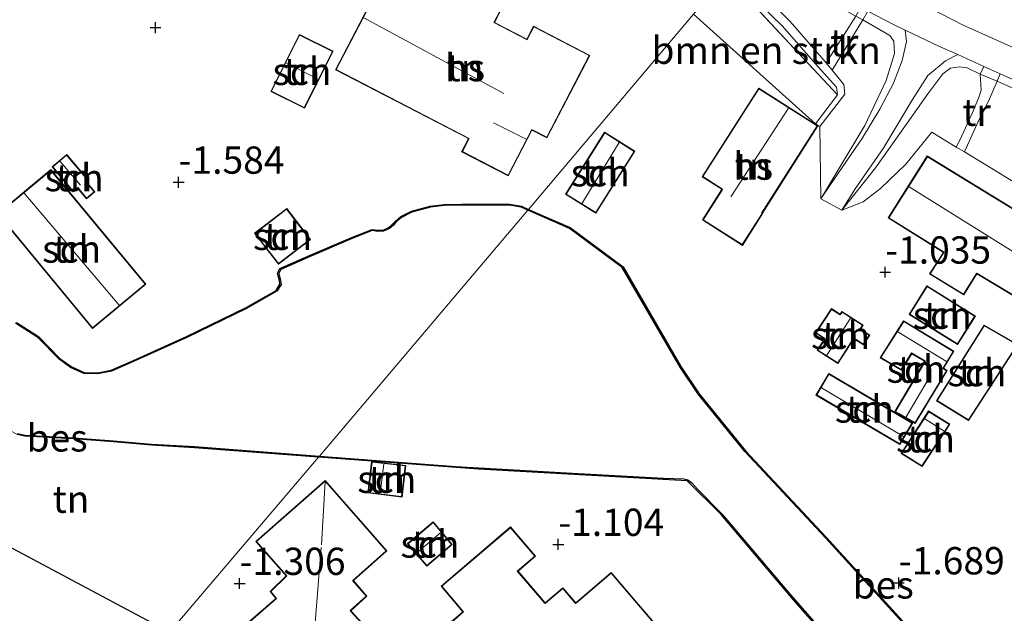
# Model space of a CAD drawing. Units: metres. Extents: x 99996 to 105892, y 437498 to 443754.
# Drawn here: x 101201 to 101291, y 437619 to 437673 of the extents above; entities that cross this region are included whole.
import ezdxf
from ezdxf.enums import TextEntityAlignment as Align

# ---------------------------------------------------------------- set-up
doc = ezdxf.new("R2010")
doc.units = ezdxf.units.M
doc.layers.get('0').update_dxf_attribs({"lineweight": 25})
for name, color, linetype, lineweight in [('B-ME-GR-BOMENSTRUIKEN-GV-B6', 93, 'Continuous', 18), ('B-ME-GW-HOOGTEPUNT-S-B1', 10, 'Continuous', 25), ('B-ME-GW-KRUINLIJN-L-B1', 93, 'Continuous', 18), ('B-ME-GW-TEENLIJN-L-B1', 93, 'Continuous', 18), ('B-ME-IE-GRASLAND-GV-B6', 93, 'Continuous', 18), ('B-ME-IE-GRONDWERKLIJN-GROND_INGERICHT-GV-B6', 253, 'Continuous', 18), ('B-ME-IE-HULPGEOMETRIE-L-B1', 53, 'Continuous', 18), ('B-ME-KG-KADASTRAAL-DAKRAND-L-B1', 13, 'Continuous', 18), ('B-ME-KG-KADASTRAAL-NOKLIJN-L-B1', 13, 'Continuous', 18), ('B-ME-KG-KADASTRAAL-OPNAMEDTMGRENS-L-B1', 10, 'Continuous', 25), ('B-ME-OB-BESCHOEIING-GV-B6', 10, 'Continuous', 25), ('B-ME-OG-BEBOUWING-GV-B6', 173, 'Continuous', 18), ('B-ME-OG-WATER-GV-B6', 153, 'Continuous', 18), ('B-ME-VH-VERH_SOORT-BITUMEN-GV-B6', 8, 'IE-TERREINAFSCHEIDING-NATUURLIJK-HOUTWAL', 18), ('B-ME-VH-VERH_SOORT-KLINKERS-GV-B6', 8, 'IE-TERREINAFSCHEIDING-NATUURLIJK-HOUTWAL', 18), ('B-ME-VH-VERH_SOORT-TEGELS-GV-B6', 8, 'Continuous', 18)]:
    doc.layers.add(name, color=color, linetype=linetype, lineweight=lineweight)
doc.styles.add('NLCS-ISO', font='NLCS-ISO.TTF')
doc.linetypes.add('IE-TERREINAFSCHEIDING-NATUURLIJK-HOUTWAL', pattern='A,7,-1.5,[67,NLCS.SHX,S=0.75,R=45,X=0,Y=0],-1.5,7,-1.5,[70,NLCS.SHX,S=0.75,R=0,X=0,Y=0],-1.5', length=20)

# ---------------------------------------------------------------- blocks, each defined once
blk = doc.blocks.new('hoogtepunt')
for p, q in [((-0.5, 0), (0.5, 0)), ((0, 0.5), (0, -0.5))]:
    blk.add_line(p, q)

msp = doc.modelspace()

# ---------------------------------------------------------------- linework, layer by layer
at = {"layer": 'B-ME-GR-BOMENSTRUIKEN-GV-B6'}
msp.add_polyline3d([(101265.534, 437676.985, 2.918), (101275.69, 437666.065, 0.49), (101273.66, 437663.431, -1.26), (101262.505, 437673.463, -0.564), (101265.534, 437676.985, 2.918)], dxfattribs=at)
at = {"layer": 'B-ME-GW-KRUINLIJN-L-B1'}
msp.add_line((101275.69, 437666.065, 0.49), (101265.534, 437676.985, 2.918), dxfattribs=at)
for points in [[(101541.913, 437585.294, 3.838), (101526.45, 437588.602, 3.833), (101516.259, 437591.674, 3.874), (101494.764, 437599.153, 3.964), (101480.6, 437603.999, 3.974), (101461.9, 437610.106, 3.919), (101445.114, 437615.981, 3.889), (101431.184, 437621.025, 3.869), (101414.359, 437626.933, 3.874), (101396.031, 437633.715, 3.863), (101378.282, 437640.402, 3.793), (101365.95, 437644.938, 3.733), (101350.293, 437650.422, 3.761), (101338.263, 437654.126, 3.681), (101326.22, 437657.971, 3.726), (101307.275, 437664.022, 3.665), (101298.228, 437667.512, 3.665), (101287.198, 437672.478, 3.746), (101269.471, 437681.634, 3.675)], [(101274.164, 437656.554, -0.708), (101278.202, 437663.278, 1.658), (101280.135, 437667.392, 2.701), (101280.918, 437669.877, 3.275), (101280.844, 437671.006, 3.414), (101280.491, 437671.53, 3.469), (101277.996, 437672.953, 3.53)], [(101288.754, 437667.959, 3.332), (101287.574, 437668.554, 3.392), (101286.817, 437668.635, 3.442), (101286.047, 437668.536, 3.452), (101285.331, 437668.017, 3.382), (101283.967, 437666.169, 3.072), (101282.073, 437663.469, 2.224), (101279.181, 437659.396, 0.856), (101276.076, 437655.52, -0.688)], [(101306.146, 437661.34, 3.38), (101304.789, 437661.521, 3.437), (101301.212, 437662.769, 3.422), (101294.798, 437665.324, 3.427), (101290.292, 437667.339, 3.417)]]:
    msp.add_polyline3d(points, dxfattribs=at)
at = {"layer": 'B-ME-GW-TEENLIJN-L-B1'}
for p, q in [((101273.66, 437663.431, -1.26), (101262.505, 437673.463, -0.564)), ((101275.69, 437666.065, 0.49), (101273.66, 437663.431, -1.26)), ((101273.66, 437663.431, -1.26), (101274.072, 437663.172, -1.381)), ((101274.164, 437656.554, -0.708), (101274.072, 437663.172, -1.381))]:
    msp.add_line(p, q, dxfattribs=at)
for points in [[(101274.652, 437669.021, 1.018), (101271.362, 437672.798, 1.75), (101266.3, 437677.889, 2.887)], [(101275.209, 437668.33, 0.895), (101276.256, 437667.028, 0.663), (101276.375, 437666.145, 0.512), (101274.072, 437663.172, -1.381)], [(101276.076, 437655.52, -0.688), (101278.035, 437656.268, -0.832), (101279.613, 437657.499, -0.832), (101281.951, 437659.714, -0.708), (101284.338, 437662.644, -0.479), (101286.561, 437661.298, -0.448)], [(101287.304, 437660.848, -0.438), (101290.372, 437658.99, -0.395), (101298.032, 437654.27, -0.504), (101301.333, 437652.14, -0.516), (101302.201, 437651.632, -0.522)]]:
    msp.add_polyline3d(points, dxfattribs=at)
at = {"layer": 'B-ME-IE-GRASLAND-GV-B6'}
for points in [[(101267.127, 437678.866, 3.47), (101273.706, 437675.319, 3.514), (101277.382, 437673.301, 3.549), (101274.652, 437669.021, 1.018), (101271.362, 437672.798, 1.75), (101266.3, 437677.889, 2.887), (101267.127, 437678.866, 3.47)], [(101265.706, 437677.188, 2.829), (101270.637, 437672.413, 1.712), (101273.932, 437668.631, 0.979), (101275.599, 437666.775, 0.789), (101275.69, 437666.065, 0.49), (101265.534, 437676.985, 2.918), (101265.706, 437677.188, 2.829)], [(101281.895, 437672.006, 3.725), (101281.998, 437670.956, 3.698), (101281.615, 437669.235, 3.458), (101280.817, 437667.139, 2.879), (101279.556, 437664.771, 2.146), (101277.972, 437662.147, 1.407), (101274.976, 437657.776, -0.18), (101274.164, 437656.554, -0.708), (101278.202, 437663.278, 1.658), (101280.135, 437667.392, 2.701), (101280.918, 437669.877, 3.275), (101280.844, 437671.006, 3.414), (101280.491, 437671.53, 3.469), (101277.996, 437672.953, 3.53), (101278.457, 437673.761, 3.594), (101280.762, 437672.541, 3.683), (101281.895, 437672.006, 3.725)], [(101274.072, 437663.172, -1.381), (101276.375, 437666.145, 0.512), (101276.256, 437667.028, 0.663), (101275.209, 437668.33, 0.895), (101277.996, 437672.953, 3.53), (101280.491, 437671.53, 3.469), (101280.844, 437671.006, 3.414), (101280.918, 437669.877, 3.275), (101280.135, 437667.392, 2.701), (101278.202, 437663.278, 1.658), (101274.164, 437656.554, -0.708), (101274.072, 437663.172, -1.381)], [(101289.079, 437668.685, 3.581), (101288.754, 437667.959, 3.332), (101287.574, 437668.554, 3.392), (101286.817, 437668.635, 3.442), (101286.047, 437668.536, 3.452), (101285.331, 437668.017, 3.382), (101283.967, 437666.169, 3.072), (101282.073, 437663.469, 2.224), (101279.181, 437659.396, 0.856), (101276.076, 437655.52, -0.688), (101277.26, 437657.38, -0.055), (101279.93, 437661.246, 1.403), (101282.566, 437665.642, 2.765), (101283.955, 437667.849, 3.429), (101285.561, 437669.195, 3.609), (101286.697, 437669.768, 3.579), (101289.079, 437668.685, 3.581)], [(101288.754, 437667.959, 3.332), (101288.833, 437666.511, 2.484), (101288.599, 437665.773, 2.085), (101288.04, 437664.467, 0.947), (101286.926, 437661.98, -0.259), (101286.561, 437661.298, -0.448), (101284.338, 437662.644, -0.479), (101281.951, 437659.714, -0.708), (101279.613, 437657.499, -0.832), (101278.035, 437656.268, -0.832), (101276.076, 437655.52, -0.688), (101279.181, 437659.396, 0.856), (101282.073, 437663.469, 2.224), (101283.967, 437666.169, 3.072), (101285.331, 437668.017, 3.382), (101286.047, 437668.536, 3.452), (101286.817, 437668.635, 3.442), (101287.574, 437668.554, 3.392), (101288.754, 437667.959, 3.332)], [(101306.297, 437661.659, 3.645), (101306.146, 437661.34, 3.38), (101304.789, 437661.521, 3.437), (101301.212, 437662.769, 3.422), (101294.798, 437665.324, 3.427), (101290.292, 437667.339, 3.417), (101290.593, 437667.997, 3.583), (101290.85, 437667.88, 3.583), (101294.947, 437666.063, 3.568), (101302.433, 437663.212, 3.583), (101306.297, 437661.659, 3.645)], [(101287.304, 437660.848, -0.438), (101288.587, 437663.695, 0.66), (101289.51, 437665.506, 2.105), (101290.292, 437667.339, 3.417), (101294.798, 437665.324, 3.427), (101301.212, 437662.769, 3.422), (101304.789, 437661.521, 3.437), (101306.146, 437661.34, 3.38), (101304.483, 437657.733, 1.363), (101303.075, 437654.949, -0.067), (101302.875, 437654.584, -0.345), (101301.333, 437652.14, -0.516), (101298.032, 437654.27, -0.504), (101290.372, 437658.99, -0.395), (101287.304, 437660.848, -0.438)]]:
    msp.add_polyline3d(points, dxfattribs=at)
at = {"layer": 'B-ME-IE-GRONDWERKLIJN-GROND_INGERICHT-GV-B6'}
for points in [[(101234.591, 437677.732, -0.529), (101229.737, 437668.368, -1.131), (101241.899, 437662.064, -1.079), (101241.276, 437660.863, -1.079), (101245.548, 437658.649, -0.367), (101247.717, 437662.835, -0.576), (101249.088, 437662.125, -0.367), (101253.013, 437669.697, -0.622), (101247.866, 437672.365, -0.511), (101247.254, 437671.183, -0.511), (101244.292, 437672.718, -0.523), (101244.84, 437673.776, -0.367), (101241.54, 437675.487, -0.517), (101240.985, 437674.417, -0.517), (101234.591, 437677.732, -0.529)], [(101262.505, 437673.463, -0.564), (101247.407, 437655.577, -1.646), (101246.753, 437655.883, -1.656), (101245.657, 437656.067, -1.671), (101241.287, 437656.068, -1.684), (101239.675, 437656.025, -1.706), (101238.411, 437655.888, -1.619), (101236.688, 437655.419, -1.63), (101235.701, 437654.934, -1.68), (101235.191, 437654.481, -1.625), (101234.956, 437654.221, -1.656), (101234.604, 437653.926, -1.707), (101234.089, 437653.683, -1.684), (101233.622, 437653.669, -1.651), (101233.077, 437653.744, -1.639), (101231.271, 437653.023, -1.685), (101227.355, 437651.348, -1.626), (101224.639, 437650.152, -1.603), (101224.431, 437649.709, -1.549), (101224.606, 437649.063, -1.549), (101224.642, 437648.72, -1.549), (101224.287, 437648.148, -1.549), (101221.538, 437646.586, -1.549), (101216.082, 437643.922, -1.552), (101211.245, 437641.75, -1.552), (101209.2, 437640.858, -1.552), (101207.956, 437640.615, -1.552), (101206.706, 437640.633, -1.552), (101205.529, 437641.183, -1.552), (101204.487, 437641.93, -1.552), (101202.55, 437643.921, -1.552), (101200.508, 437645.222, -1.555)], [(101282.943, 437616.441, -1.677), (101274.652, 437625.552, -1.672), (101267.264, 437633.463, -1.672), (101263.033, 437638.683, -1.672), (101261.36, 437641.173, -1.677), (101256.055, 437650.313, -1.712), (101251.213, 437653.925, -1.702), (101247.407, 437655.577, -1.646), (101262.505, 437673.463, -0.564)], [(101262.505, 437673.463, -0.564), (101273.66, 437663.431, -1.26), (101274.072, 437663.172, -1.381), (101274.164, 437656.554, -0.708), (101276.076, 437655.52, -0.688), (101278.035, 437656.268, -0.832), (101279.613, 437657.499, -0.832), (101281.951, 437659.714, -0.708), (101284.338, 437662.644, -0.479), (101286.561, 437661.298, -0.448), (101287.304, 437660.848, -0.438), (101290.372, 437658.99, -0.395), (101298.032, 437654.27, -0.504)], [(101223.806, 437666.392, -1.133), (101226.897, 437664.846, -1.133), (101229.51, 437670.071, -1.133), (101226.419, 437671.617, -1.133), (101223.806, 437666.392, -1.133)], [(101268.476, 437666.705, -1.251), (101263.303, 437658.571, -1.251), (101265.1, 437657.428, -1.251), (101265.073, 437657.386, -1.251), (101263.314, 437654.621, -1.251), (101266.99, 437652.283, -1.251), (101268.859, 437655.222, -1.251), (101268.813, 437655.251, -1.251), (101273.903, 437663.254, -1.251), (101268.476, 437666.705, -1.251)], [(101257.142, 437660.911, -0.626), (101254.363, 437662.656, -0.626), (101250.791, 437656.967, -0.626), (101253.57, 437655.222, -0.626), (101257.142, 437660.911, -0.626)], [(101207.052, 437658.322, -1.659), (101205.118, 437660.611, -1.659), (101203.778, 437659.479, -1.659), (101205.72, 437657.181, -1.659), (101206.118, 437657.517, -1.659), (101206.934, 437656.552, -1.659), (101207.695, 437657.195, -1.659), (101206.871, 437658.169, -1.659), (101207.052, 437658.322, -1.659)], [(101280.322, 437654.796, -0.691), (101285.388, 437651.643, -0.691), (101284.113, 437649.664, -0.691), (101287.24, 437647.755, -0.691), (101288.446, 437649.675, -0.691), (101295.154, 437645.646, -0.691), (101293.797, 437643.512, -0.691), (101297.074, 437641.624, -0.691), (101298.364, 437643.652, -0.691), (101304.95, 437639.711, -0.691), (101308.532, 437645.373, -0.691), (101283.908, 437660.481, -0.691), (101280.322, 437654.796, -0.691)], [(101212.369, 437648.725, -1.495), (101203.667, 437659.225, -1.495), (101198.775, 437655.171, -1.495), (101207.477, 437644.671, -1.495), (101212.369, 437648.725, -1.495)], [(101222.315, 437653.396, -1.44), (101224.498, 437650.559, -1.44), (101227.441, 437652.824, -1.44), (101225.258, 437655.661, -1.44), (101222.315, 437653.396, -1.44)], [(101283.869, 437648.573, -1.205), (101282.244, 437645.957, -1.205), (101286.686, 437643.197, -1.205), (101288.311, 437645.813, -1.205), (101283.869, 437648.573, -1.205)], [(101275.721, 437641.453, -1.259), (101277.194, 437643.73, -1.259), (101278.066, 437643.166, -1.259), (101278.643, 437644.058, -1.259), (101277.79, 437644.61, -1.259), (101278.033, 437644.985, -1.259), (101276.095, 437646.239, -1.259), (101275.924, 437645.975, -1.259), (101275.125, 437646.492, -1.259), (101273.679, 437644.257, -1.259), (101274.509, 437643.72, -1.259), (101273.833, 437642.675, -1.259), (101275.721, 437641.453, -1.259)], [(101280.94, 437637.052, -1.164), (101282.803, 437635.973, -1.164), (101285.738, 437640.809, -1.164), (101285.408, 437641.019, -1.164), (101286.332, 437642.588, -1.164), (101281.737, 437645.379, -1.164), (101279.599, 437641.987, -1.164), (101281.534, 437640.85, -1.164), (101282.486, 437642.358, -1.164), (101283.663, 437641.659, -1.164), (101280.94, 437637.052, -1.164)], [(101287.696, 437636.233, -1.435), (101292.212, 437643.192, -1.435), (101289.103, 437644.977, -1.435), (101284.738, 437638.044, -1.435), (101287.696, 437636.233, -1.435)], [(101281.405, 437634.037, -1.2), (101282.571, 437636.017, -1.2), (101274.885, 437640.544, -1.2), (101273.719, 437638.564, -1.2), (101281.405, 437634.037, -1.2)], [(101285.979, 437635.89, -1.425), (101284.03, 437637.113, -1.425), (101281.509, 437633.219, -1.425), (101283.433, 437632.011, -1.425), (101285.979, 437635.89, -1.425)], [(101180.609, 437634.954, -1.524), (101181.068, 437635.172, -1.524), (101182.38, 437635.797, -1.53), (101183.72, 437636.106, -1.541), (101185.919, 437636.165, -1.557), (101188.419, 437636.008, -1.552), (101190.731, 437635.308, -1.532), (101193.126, 437634.91, -1.569), (101194.219, 437634.916, -1.574), (101196.385, 437635.23, -1.591), (101197.881, 437635.596, -1.613), (101198.53, 437635.684, -1.619), (101199.467, 437635.551, -1.624), (101200.154, 437635.208, -1.624), (101200.574, 437634.946, -1.624), (101201.283, 437634.789, -1.624), (101205.753, 437634.548, -1.624), (101209.405, 437634.276, -1.624), (101212.89, 437633.973, -1.655), (101216.823, 437633.744, -1.63), (101228.176, 437632.866, -1.6), (101212.676, 437614.629, -1.428), (101213.348, 437617.484, -1.34), (101180.609, 437634.954, -1.524)], [(101212.676, 437614.629, -1.428), (101228.176, 437632.866, -1.6)], [(101228.176, 437632.866, -1.6), (101242.818, 437631.775, -1.517), (101261.924, 437630.711, -1.507), (101265.026, 437627.623, -1.637), (101271.657, 437619.792, -1.642), (101283.707, 437606.076, -1.627)], [(101233.029, 437632.485, -1.41), (101232.687, 437629.596, -1.41), (101235.824, 437629.225, -1.41), (101236.166, 437632.114, -1.41), (101233.029, 437632.485, -1.41)], [(101234.427, 437624.304, -1.42), (101228.795, 437630.752, -1.42), (101222.438, 437625.159, -1.42), (101225.2, 437622.009, -1.42), (101223.742, 437620.559, -1.42), (101224.268, 437619.94, -1.42), (101218.789, 437615.179, -1.42)], [(101240.424, 437624.883, -1.37), (101238.661, 437626.947, -1.37), (101236.324, 437624.951, -1.37), (101238.087, 437622.887, -1.37), (101240.424, 437624.883, -1.37)], [(101260.336, 437616.027, -1.073), (101254.977, 437622.307, -1.073), (101251.718, 437619.526, -1.073), (101250.534, 437620.914, -1.073), (101248.916, 437619.533, -1.073), (101246.439, 437622.435, -1.073), (101248.035, 437623.797, -1.073), (101245.746, 437626.479, -1.205), (101239.389, 437621.054, -1.139), (101241.385, 437618.715, -1.376), (101239.72, 437617.255, -1.415)], [(101233.982, 437615.7, -1.42), (101231.128, 437618.81, -1.42), (101232.597, 437620.135, -1.42), (101231.369, 437621.58, -1.42), (101234.427, 437624.304, -1.42)]]:
    msp.add_polyline3d(points, dxfattribs=at)
at = {"layer": 'B-ME-IE-HULPGEOMETRIE-L-B1'}
msp.add_polyline3d([(101409.959, 437849.817, 1), (101309.058, 437729.05, 1), (101278.179, 437739.744, 1), (101277.948, 437737.07, 1), (101277.939, 437736.967, 2.565), (101277.484, 437731.706, 2.751), (101275.753, 437711.709, 3.065), (101273.57, 437686.475, 3.652), (101272.292, 437684.966, 3.682), (101271.318, 437683.815, 3.645), (101269.471, 437681.634, 3.675), (101267.643, 437679.476, 3.627), (101267.127, 437678.866, 3.47), (101266.3, 437677.889, 2.887), (101265.706, 437677.188, 2.829), (101265.534, 437676.985, 2.918), (101262.505, 437673.463, -0.564), (101247.407, 437655.577, -1.646), (101247.34, 437655.498, -2), (101228.256, 437632.96, -2), (101228.176, 437632.866, -1.6), (101212.676, 437614.629, -1.428)], dxfattribs=at)
at = {"layer": 'B-ME-KG-KADASTRAAL-DAKRAND-L-B1'}
for points in [[(101252.946, 437669.676, 2.383), (101249.067, 437662.192, 2.383), (101247.696, 437662.903, 2.318), (101245.527, 437658.717, 2.318), (101241.344, 437660.885, 2.318), (101241.966, 437662.085, 3.59), (101229.804, 437668.389, 3.59), (101234.612, 437677.665, 3.529), (101241.006, 437674.35, 3.529), (101241.561, 437675.419, 2.373), (101244.773, 437673.754, 2.373), (101244.225, 437672.697, 3.642), (101247.275, 437671.115, 3.642), (101247.321, 437671.204, 2.298), (101247.888, 437672.297, 2.298), (101252.946, 437669.676, 2.383)], [(101229.443, 437670.049, 0.968), (101226.875, 437664.913, 0.968), (101223.873, 437666.414, 0.968), (101226.442, 437671.55, 0.968), (101229.443, 437670.049, 0.968)], [(101263.372, 437658.586, 2.826), (101268.491, 437666.636, 2.826), (101273.834, 437663.238, 2.826), (101268.744, 437655.236, 2.839), (101268.79, 437655.207, 2.247), (101266.974, 437652.353, 2.247), (101263.383, 437654.636, 2.208), (101265.115, 437657.359, 2.208), (101265.169, 437657.444, 4.745), (101263.372, 437658.586, 2.826)], [(101257.073, 437660.895, 1.306), (101253.554, 437655.291, 1.032), (101250.86, 437656.983, 0.952), (101254.378, 437662.587, 0.952), (101257.073, 437660.895, 1.306)], [(101205.112, 437660.541, 0.54), (101206.982, 437658.328, 0.464), (101206.801, 437658.175, 0.506), (101206.833, 437658.137, -0.314), (101207.624, 437657.201, -0.314), (101206.94, 437656.622, -0.28), (101206.156, 437657.55, -0.28), (101206.124, 437657.588, 0.455), (101205.726, 437657.252, 0.43), (101203.849, 437659.473, 0.43), (101205.112, 437660.541, 0.54)], [(101283.924, 437660.413, 2.404), (101308.463, 437645.357, 2.399), (101304.934, 437639.779, 2.389), (101298.348, 437643.72, 2.409), (101298.321, 437643.678, 1.881), (101297.057, 437641.691, 1.881), (101293.867, 437643.529, 1.87), (101295.197, 437645.62, 1.87), (101295.224, 437645.662, 2.319), (101288.43, 437649.743, 2.21), (101288.403, 437649.701, 1.272), (101287.224, 437647.823, 1.272), (101284.183, 437649.68, 1.207), (101285.43, 437651.617, 1.207), (101285.458, 437651.659, 2.399), (101280.391, 437654.812, 2.409), (101283.924, 437660.413, 2.404)], [(101203.66, 437659.155, 0.698), (101212.299, 437648.732, 0.698), (101207.483, 437644.741, 0.704), (101198.845, 437655.164, 0.704), (101203.66, 437659.155, 0.698)], [(101225.249, 437655.591, 0.473), (101227.371, 437652.833, 0.505), (101224.507, 437650.629, 0.513), (101222.385, 437653.387, 0.521), (101225.249, 437655.591, 0.473)], [(101283.885, 437648.504, 1.284), (101288.242, 437645.797, 1.275), (101286.67, 437643.266, 1.012), (101282.313, 437645.973, 1.012), (101283.885, 437648.504, 1.284)], [(101275.14, 437646.423, 1.022), (101275.939, 437645.906, 1.022), (101276.11, 437646.17, 1.012), (101277.964, 437644.97, 1.012), (101277.721, 437644.595, 0.809), (101278.574, 437644.043, 0.809), (101278.051, 437643.235, 0.959), (101277.179, 437643.799, 0.959), (101275.706, 437641.523, 1.046), (101273.902, 437642.69, 1.046), (101274.578, 437643.735, 1.041), (101273.748, 437644.272, 1.041), (101275.14, 437646.423, 1.022)], [(101281.753, 437645.311, 1.169), (101286.263, 437642.571, 1.274), (101285.336, 437641.004, 1.065), (101285.681, 437640.793, 1.045), (101282.786, 437636.04, 1.045), (101281.009, 437637.07, 1.03), (101283.731, 437641.677, 1.01), (101282.47, 437642.426, 0.99), (101281.518, 437640.918, 0.881), (101279.668, 437642.004, 0.881), (101281.753, 437645.311, 1.169)], [(101284.807, 437638.06, 1.145), (101289.12, 437644.91, 1.189), (101292.141, 437643.175, 1.552), (101287.681, 437636.301, 1.518), (101284.807, 437638.06, 1.145)], [(101274.903, 437640.476, 0.751), (101282.503, 437635.999, 0.751), (101281.387, 437634.106, 0.747), (101273.787, 437638.582, 0.747), (101274.903, 437640.476, 0.751)], [(101285.909, 437635.875, 0.438), (101283.418, 437632.079, 0.244), (101281.579, 437633.234, -0.02), (101284.045, 437637.044, 0.095), (101285.909, 437635.875, 0.438)], [(101235.78, 437629.281, 0.299), (101232.743, 437629.64, 0.289), (101233.072, 437632.429, 0.25), (101236.11, 437632.07, 0.25), (101235.78, 437629.281, 0.299)], [(101218.858, 437615.173, 1.49), (101224.3, 437619.902, 2.461), (101224.338, 437619.935, 3.214), (101223.81, 437620.556, 3.196), (101225.269, 437622.007, 3.508), (101225.236, 437622.044, 2.614), (101222.509, 437625.154, 1.504), (101228.79, 437630.681, 1.263)], [(101228.79, 437630.681, 1.263), (101234.357, 437624.308, 1.299), (101231.337, 437621.618, 2.632), (101231.299, 437621.585, 3.695), (101232.527, 437620.14, 3.179), (101231.057, 437618.813, 3.793), (101231.091, 437618.777, 2.368), (101233.911, 437615.703, 1.446)], [(101240.354, 437624.889, 0.443), (101238.093, 437622.957, 0.473), (101236.395, 437624.945, 0.434), (101238.656, 437626.876, 0.434), (101240.354, 437624.889, 0.443)], [(101239.459, 437621.048, 1.511), (101245.74, 437626.409, 1.567), (101247.965, 437623.802, 1.567), (101246.369, 437622.441, 1.567), (101248.799, 437619.593, 2.527), (101248.878, 437619.501, 2.527), (101248.91, 437619.463, 3.849), (101250.528, 437620.844, 3.239), (101251.713, 437619.456, 3.731), (101251.751, 437619.488, 2.495), (101254.971, 437622.237, 1.556), (101260.331, 437615.957, 1.528)], [(101239.791, 437617.25, 1.534), (101241.455, 437618.71, 1.534), (101239.459, 437621.048, 1.511)]]:
    msp.add_polyline3d(points, dxfattribs=at)
at = {"layer": 'B-ME-KG-KADASTRAAL-NOKLIJN-L-B1'}
for p, q in [((101232.324, 437673.142, 8.297), (101245.142, 437666.205, 8.21)), ((101225.225, 437669.004, 1.704), (101228.122, 437667.518, 1.704)), ((101265.929, 437656.724, 5.5), (101271.197, 437664.856, 5.535)), ((101244.184, 437663.525, 5.762), (101247.184, 437662.022, 5.759)), ((101255.696, 437661.701, 2.88), (101252.297, 437656.14, 2.893)), ((101204.513, 437659.969, 0.575), (101206.383, 437657.807, 0.555)), ((101282.236, 437657.643, 5.803), (101306.575, 437642.466, 5.847)), ((101201.218, 437657.065, 3.005), (101209.913, 437646.819, 3.017)), ((101274.699, 437642.234, 1.926), (101276.868, 437645.62, 1.858)), ((101281.22, 437644.371, 1.878), (101285.654, 437641.64, 1.886)), ((101283.999, 437639.991, 1.675), (101281.974, 437636.569, 1.704)), ((101274.23, 437639.234, 1.585), (101281.725, 437634.778, 1.412)), ((101285.455, 437635.273, 0.762), (101283.69, 437636.404, 0.587)), ((101233.81, 437629.564, 0.702), (101234.163, 437632.25, 0.57)), ((101228.46, 437624.84, 2.574), (101228.787, 437630.609, 1.642)), ((101237.185, 437624.097, 0.838), (101239.37, 437625.963, 0.965)), ((101227.729, 437615.85, 4.671), (101228.429, 437624.591, 4.601))]:
    msp.add_line(p, q, dxfattribs=at)
at = {"layer": 'B-ME-KG-KADASTRAAL-OPNAMEDTMGRENS-L-B1'}
msp.add_polyline3d([(101180.609, 437634.954, -1.524), (101213.348, 437617.484, -1.34), (101212.676, 437614.629, -1.428)], dxfattribs=at)
at = {"layer": 'B-ME-OB-BESCHOEIING-GV-B6'}
for points in [[(101200.508, 437645.222, -1.555), (101202.55, 437643.921, -1.552), (101204.487, 437641.93, -1.552), (101205.529, 437641.183, -1.552), (101206.706, 437640.633, -1.552), (101207.956, 437640.615, -1.552), (101209.2, 437640.858, -1.552), (101211.245, 437641.75, -1.552), (101216.082, 437643.922, -1.552), (101221.538, 437646.586, -1.549), (101224.287, 437648.148, -1.549), (101224.642, 437648.72, -1.549), (101224.606, 437649.063, -1.549), (101224.431, 437649.709, -1.549), (101224.639, 437650.152, -1.603), (101227.355, 437651.348, -1.626), (101231.271, 437653.023, -1.685), (101233.077, 437653.744, -1.639), (101233.622, 437653.669, -1.651), (101234.089, 437653.683, -1.684), (101234.604, 437653.926, -1.707), (101234.956, 437654.221, -1.656), (101235.191, 437654.481, -1.625), (101235.701, 437654.934, -1.68), (101236.688, 437655.419, -1.63), (101238.411, 437655.888, -1.619), (101239.675, 437656.025, -1.706), (101241.287, 437656.068, -1.684), (101245.657, 437656.067, -1.671), (101246.753, 437655.883, -1.656), (101247.407, 437655.577, -1.646), (101247.34, 437655.498, -2), (101246.723, 437655.787, -2), (101245.649, 437655.967, -2), (101241.288, 437655.968, -2), (101239.682, 437655.925, -2), (101238.43, 437655.789, -2), (101236.724, 437655.325, -2), (101235.757, 437654.85, -2), (101235.262, 437654.41, -2), (101235.026, 437654.149, -2), (101234.658, 437653.841, -2), (101234.113, 437653.584, -2), (101233.617, 437653.569, -2), (101233.09, 437653.641, -2), (101231.309, 437652.931, -2), (101227.395, 437651.256, -2), (101224.714, 437650.076, -2), (101224.537, 437649.7, -2), (101224.705, 437649.081, -2), (101224.745, 437648.696, -2), (101224.359, 437648.074, -2), (101221.585, 437646.498, -2), (101216.124, 437643.831, -2), (101211.285, 437641.659, -2), (101209.23, 437640.762, -2), (101207.965, 437640.515, -2), (101206.683, 437640.533, -2), (101205.478, 437641.096, -2), (101204.422, 437641.854, -2), (101202.486, 437643.843, -2), (101200.437, 437645.152, -2)], [(101282.872, 437616.376, -2), (101274.581, 437625.487, -2), (101267.191, 437633.4, -2), (101262.955, 437638.626, -2), (101261.278, 437641.122, -2), (101255.982, 437650.248, -2), (101251.164, 437653.841, -2), (101247.34, 437655.498, -2), (101247.407, 437655.577, -1.646)], [(101247.407, 437655.577, -1.646), (101251.213, 437653.925, -1.702), (101256.055, 437650.313, -1.712), (101261.36, 437641.173, -1.677), (101263.033, 437638.683, -1.672), (101267.264, 437633.463, -1.672), (101274.652, 437625.552, -1.672), (101282.943, 437616.441, -1.677)], [(101200.612, 437635.04, -2), (101201.297, 437634.888, -2), (101205.759, 437634.648, -2), (101209.413, 437634.376, -2), (101212.897, 437634.073, -2), (101216.83, 437633.844, -2), (101228.256, 437632.96, -2), (101228.176, 437632.866, -1.6), (101216.823, 437633.744, -1.63), (101212.89, 437633.973, -1.655), (101209.405, 437634.276, -1.624), (101205.753, 437634.548, -1.624), (101201.283, 437634.789, -1.624), (101200.574, 437634.946, -1.624)], [(101228.256, 437632.96, -2), (101240.702, 437632.028, -2), (101251.945, 437631.381, -2), (101259.751, 437630.965, -2), (101261.605, 437630.896, -2), (101261.985, 437630.812, -2), (101262.341, 437630.524, -2), (101262.889, 437629.922, -2), (101265.095, 437627.698, -2), (101271.378, 437620.271, -2), (101282.582, 437607.464, -2), (101302.484, 437584.395, -2), (101314.399, 437570.116, -2), (101317.869, 437566.101, -2), (101317.617, 437566.02, -1.386), (101299.114, 437588.129, -1.607), (101283.707, 437606.076, -1.627), (101271.657, 437619.792, -1.642), (101265.026, 437627.623, -1.637), (101261.924, 437630.711, -1.507), (101242.818, 437631.775, -1.517), (101228.176, 437632.866, -1.6), (101228.256, 437632.96, -2)]]:
    msp.add_polyline3d(points, dxfattribs=at)
at = {"layer": 'B-ME-OG-BEBOUWING-GV-B6'}
for points in [[(101253.013, 437669.697, -0.622), (101249.088, 437662.125, -0.367), (101247.717, 437662.835, -0.576), (101245.548, 437658.649, -0.367), (101241.276, 437660.863, -1.079), (101241.899, 437662.064, -1.079), (101229.737, 437668.368, -1.131), (101234.591, 437677.732, -0.529), (101240.985, 437674.417, -0.517), (101241.54, 437675.487, -0.517), (101244.84, 437673.776, -0.367), (101244.292, 437672.718, -0.523), (101247.254, 437671.183, -0.511), (101247.866, 437672.365, -0.511), (101253.013, 437669.697, -0.622)], [(101277.996, 437672.953, 3.53), (101275.209, 437668.33, 0.895), (101274.652, 437669.021, 1.018), (101277.382, 437673.301, 3.549), (101277.996, 437672.953, 3.53)], [(101229.51, 437670.071, -1.133), (101226.897, 437664.846, -1.133), (101223.806, 437666.392, -1.133), (101226.419, 437671.617, -1.133), (101229.51, 437670.071, -1.133)], [(101287.304, 437660.848, -0.438), (101286.561, 437661.298, -0.448), (101286.926, 437661.98, -0.259), (101288.04, 437664.467, 0.947), (101288.599, 437665.773, 2.085), (101288.833, 437666.511, 2.484), (101288.754, 437667.959, 3.332), (101290.292, 437667.339, 3.417), (101289.51, 437665.506, 2.105), (101288.587, 437663.695, 0.66), (101287.304, 437660.848, -0.438)], [(101263.303, 437658.571, -1.251), (101268.476, 437666.705, -1.251), (101273.903, 437663.254, -1.251), (101268.813, 437655.251, -1.251), (101268.859, 437655.222, -1.251), (101266.99, 437652.283, -1.251), (101263.314, 437654.621, -1.251), (101265.073, 437657.386, -1.251), (101265.1, 437657.428, -1.251), (101263.303, 437658.571, -1.251)], [(101257.142, 437660.911, -0.626), (101253.57, 437655.222, -0.626), (101250.791, 437656.967, -0.626), (101254.363, 437662.656, -0.626), (101257.142, 437660.911, -0.626)], [(101205.118, 437660.611, -1.659), (101207.052, 437658.322, -1.659), (101206.871, 437658.169, -1.659), (101207.695, 437657.195, -1.659), (101206.934, 437656.552, -1.659), (101206.118, 437657.517, -1.659), (101205.72, 437657.181, -1.659), (101203.778, 437659.479, -1.659), (101205.118, 437660.611, -1.659)], [(101283.908, 437660.481, -0.691), (101308.532, 437645.373, -0.691), (101304.95, 437639.711, -0.691), (101298.364, 437643.652, -0.691), (101297.074, 437641.624, -0.691), (101293.797, 437643.512, -0.691), (101295.154, 437645.646, -0.691), (101288.446, 437649.675, -0.691), (101287.24, 437647.755, -0.691), (101284.113, 437649.664, -0.691), (101285.388, 437651.643, -0.691), (101280.322, 437654.796, -0.691), (101283.908, 437660.481, -0.691)], [(101203.667, 437659.225, -1.495), (101212.369, 437648.725, -1.495), (101207.477, 437644.671, -1.495), (101198.775, 437655.171, -1.495), (101203.667, 437659.225, -1.495)], [(101225.258, 437655.661, -1.44), (101227.441, 437652.824, -1.44), (101224.498, 437650.559, -1.44), (101222.315, 437653.396, -1.44), (101225.258, 437655.661, -1.44)], [(101283.869, 437648.573, -1.205), (101288.311, 437645.813, -1.205), (101286.686, 437643.197, -1.205), (101282.244, 437645.957, -1.205), (101283.869, 437648.573, -1.205)], [(101275.125, 437646.492, -1.259), (101275.924, 437645.975, -1.259), (101276.095, 437646.239, -1.259), (101278.033, 437644.985, -1.259), (101277.79, 437644.61, -1.259), (101278.643, 437644.058, -1.259), (101278.066, 437643.166, -1.259), (101277.194, 437643.73, -1.259), (101275.721, 437641.453, -1.259), (101273.833, 437642.675, -1.259), (101274.509, 437643.72, -1.259), (101273.679, 437644.257, -1.259), (101275.125, 437646.492, -1.259)], [(101281.737, 437645.379, -1.164), (101286.332, 437642.588, -1.164), (101285.408, 437641.019, -1.164), (101285.738, 437640.809, -1.164), (101282.803, 437635.973, -1.164), (101280.94, 437637.052, -1.164), (101283.663, 437641.659, -1.164), (101282.486, 437642.358, -1.164), (101281.534, 437640.85, -1.164), (101279.599, 437641.987, -1.164), (101281.737, 437645.379, -1.164)], [(101284.738, 437638.044, -1.435), (101289.103, 437644.977, -1.435), (101292.212, 437643.192, -1.435), (101287.696, 437636.233, -1.435), (101284.738, 437638.044, -1.435)], [(101274.885, 437640.544, -1.2), (101282.571, 437636.017, -1.2), (101281.405, 437634.037, -1.2), (101273.719, 437638.564, -1.2), (101274.885, 437640.544, -1.2)], [(101285.979, 437635.89, -1.425), (101283.433, 437632.011, -1.425), (101281.509, 437633.219, -1.425), (101284.03, 437637.113, -1.425), (101285.979, 437635.89, -1.425)], [(101235.824, 437629.225, -1.41), (101232.687, 437629.596, -1.41), (101233.029, 437632.485, -1.41), (101236.166, 437632.114, -1.41), (101235.824, 437629.225, -1.41)], [(101218.789, 437615.179, -1.42), (101224.268, 437619.94, -1.42), (101223.742, 437620.559, -1.42), (101225.2, 437622.009, -1.42), (101222.438, 437625.159, -1.42), (101228.795, 437630.752, -1.42)], [(101228.795, 437630.752, -1.42), (101234.427, 437624.304, -1.42), (101231.369, 437621.58, -1.42), (101232.597, 437620.135, -1.42), (101231.128, 437618.81, -1.42), (101233.982, 437615.7, -1.42)], [(101240.424, 437624.883, -1.37), (101238.087, 437622.887, -1.37), (101236.324, 437624.951, -1.37), (101238.661, 437626.947, -1.37), (101240.424, 437624.883, -1.37)], [(101239.389, 437621.054, -1.139), (101245.746, 437626.479, -1.205), (101248.035, 437623.797, -1.073), (101246.439, 437622.435, -1.073), (101248.916, 437619.533, -1.073), (101250.534, 437620.914, -1.073), (101251.718, 437619.526, -1.073), (101254.977, 437622.307, -1.073), (101260.336, 437616.027, -1.073)], [(101239.72, 437617.255, -1.415), (101241.385, 437618.715, -1.376), (101239.389, 437621.054, -1.139)]]:
    msp.add_polyline3d(points, dxfattribs=at)
at = {"layer": 'B-ME-OG-WATER-GV-B6'}
for points in [[(101200.437, 437645.152, -2), (101202.486, 437643.843, -2), (101204.422, 437641.854, -2), (101205.478, 437641.096, -2), (101206.683, 437640.533, -2), (101207.965, 437640.515, -2), (101209.23, 437640.762, -2), (101211.285, 437641.659, -2), (101216.124, 437643.831, -2), (101221.585, 437646.498, -2), (101224.359, 437648.074, -2), (101224.745, 437648.696, -2), (101224.705, 437649.081, -2), (101224.537, 437649.7, -2), (101224.714, 437650.076, -2), (101227.395, 437651.256, -2), (101231.309, 437652.931, -2), (101233.09, 437653.641, -2), (101233.617, 437653.569, -2), (101234.113, 437653.584, -2), (101234.658, 437653.841, -2), (101235.026, 437654.149, -2), (101235.262, 437654.41, -2), (101235.757, 437654.85, -2), (101236.724, 437655.325, -2), (101238.43, 437655.789, -2), (101239.682, 437655.925, -2), (101241.288, 437655.968, -2), (101245.649, 437655.967, -2), (101246.723, 437655.787, -2), (101247.34, 437655.498, -2), (101228.256, 437632.96, -2), (101216.83, 437633.844, -2), (101212.897, 437634.073, -2), (101209.413, 437634.376, -2), (101205.759, 437634.648, -2), (101201.297, 437634.888, -2), (101200.612, 437635.04, -2)], [(101282.582, 437607.464, -2), (101271.378, 437620.271, -2), (101265.095, 437627.698, -2), (101262.889, 437629.922, -2), (101262.341, 437630.524, -2), (101261.985, 437630.812, -2), (101261.605, 437630.896, -2), (101259.751, 437630.965, -2), (101251.945, 437631.381, -2), (101240.702, 437632.028, -2), (101228.256, 437632.96, -2), (101247.34, 437655.498, -2)], [(101247.34, 437655.498, -2), (101251.164, 437653.841, -2), (101255.982, 437650.248, -2), (101261.278, 437641.122, -2), (101262.955, 437638.626, -2), (101267.191, 437633.4, -2), (101274.581, 437625.487, -2), (101282.872, 437616.376, -2)]]:
    msp.add_polyline3d(points, dxfattribs=at)
at = {"layer": 'B-ME-VH-VERH_SOORT-BITUMEN-GV-B6'}
msp.add_polyline3d([(101294.947, 437666.063, 3.568), (101290.85, 437667.88, 3.583), (101290.593, 437667.997, 3.583), (101289.079, 437668.685, 3.581), (101286.697, 437669.768, 3.579), (101285.039, 437670.522, 3.578), (101281.895, 437672.006, 3.725), (101280.762, 437672.541, 3.683), (101278.457, 437673.761, 3.594), (101277.818, 437674.099, 3.609), (101274.739, 437675.728, 3.673), (101267.643, 437679.476, 3.627), (101269.471, 437681.634, 3.675), (101271.318, 437683.815, 3.645), (101278.523, 437680.067, 3.688)], dxfattribs=at)
at = {"layer": 'B-ME-VH-VERH_SOORT-KLINKERS-GV-B6'}
for points in [[(101266.3, 437677.889, 2.887), (101271.362, 437672.798, 1.75), (101274.652, 437669.021, 1.018), (101275.209, 437668.33, 0.895), (101276.256, 437667.028, 0.663), (101276.375, 437666.145, 0.512), (101274.072, 437663.172, -1.381), (101273.66, 437663.431, -1.26), (101275.69, 437666.065, 0.49), (101275.599, 437666.775, 0.789), (101273.932, 437668.631, 0.979), (101270.637, 437672.413, 1.712), (101265.706, 437677.188, 2.829), (101266.3, 437677.889, 2.887)], [(101286.697, 437669.768, 3.579), (101285.561, 437669.195, 3.609), (101283.955, 437667.849, 3.429), (101282.566, 437665.642, 2.765), (101279.93, 437661.246, 1.403), (101277.26, 437657.38, -0.055), (101276.076, 437655.52, -0.688), (101274.164, 437656.554, -0.708), (101274.976, 437657.776, -0.18), (101277.972, 437662.147, 1.407), (101279.556, 437664.771, 2.146), (101280.817, 437667.139, 2.879), (101281.615, 437669.235, 3.458), (101281.998, 437670.956, 3.698), (101281.895, 437672.006, 3.725), (101285.039, 437670.522, 3.578), (101286.697, 437669.768, 3.579)]]:
    msp.add_polyline3d(points, dxfattribs=at)
at = {"layer": 'B-ME-VH-VERH_SOORT-TEGELS-GV-B6'}
for points in [[(101278.457, 437673.761, 3.594), (101277.996, 437672.953, 3.53), (101277.382, 437673.301, 3.549), (101277.818, 437674.099, 3.609), (101278.457, 437673.761, 3.594)], [(101290.593, 437667.997, 3.583), (101290.292, 437667.339, 3.417), (101288.754, 437667.959, 3.332), (101289.079, 437668.685, 3.581), (101290.593, 437667.997, 3.583)]]:
    msp.add_polyline3d(points, dxfattribs=at)

# ---------------------------------------------------------------- block references
at = {"layer": 'B-ME-GW-HOOGTEPUNT-S-B1', "rotation": 90}
for p in [(101213.246, 437672.244, -1.548), (101213.246, 437672.244, -1.548), (101215.361, 437658.07, -1.584), (101215.361, 437658.07, -1.584), (101280.049, 437649.829, -1.035), (101280.049, 437649.829, -1.035), (101250.123, 437624.881, -1.104), (101250.123, 437624.881, -1.104), (101220.947, 437621.303, -1.306), (101220.947, 437621.303, -1.306), (101281.299, 437621.356, -1.689), (101281.299, 437621.356, -1.689)]:
    msp.add_blockref('hoogtepunt', p, dxfattribs=at)

# ---------------------------------------------------------------- texts
at = {"layer": 'B-ME-GR-BOMENSTRUIKEN-GV-B6', "ltscale": 0.2, "style": 'NLCS-ISO'}
msp.add_text('bmn en strkn', height=2.5, dxfattribs=at).set_placement((101269.1586, 437670.1648), align=Align.MIDDLE_CENTER)
at = {"layer": 'B-ME-GW-HOOGTEPUNT-S-B1', "ltscale": 0.2, "style": 'NLCS-ISO'}
for s, p in [('-1.584', (101215.361, 437658.07, -1.584)), ('-1.584', (101215.361, 437658.07, -1.584)), ('-1.035', (101280.049, 437649.829, -1.035)), ('-1.035', (101280.049, 437649.829, -1.035)), ('-1.104', (101250.123, 437624.881, -1.104)), ('-1.104', (101250.123, 437624.881, -1.104)), ('-1.306', (101220.947, 437621.303, -1.306)), ('-1.306', (101220.947, 437621.303, -1.306)), ('-1.689', (101281.299, 437621.356, -1.689)), ('-1.689', (101281.299, 437621.356, -1.689))]:
    msp.add_text(s, height=2.5, dxfattribs=at).set_placement(p, align=Align.BOTTOM_LEFT)
at = {"layer": 'B-ME-IE-GRONDWERKLIJN-GROND_INGERICHT-GV-B6', "ltscale": 0.2, "style": 'NLCS-ISO'}
for p in [(101226.658, 437668.2315), (101241.5925, 437668.5693), (101267.9662, 437659.5459), (101205.798, 437658.4933), (101253.9665, 437658.939), (101224.878, 437653.11), (101205.572, 437651.948), (101285.2775, 437645.885), (101275.9637, 437644.0409), (101282.8786, 437640.947), (101288.4549, 437640.6248), (101278.145, 437637.2905), (101283.7405, 437634.5623), (101234.4265, 437630.855), (101205.5169, 437629.0289), (101238.374, 437624.917)]:
    msp.add_text('tn', height=2.5, dxfattribs=at).set_placement(p, align=Align.MIDDLE_CENTER)
at = {"layer": 'B-ME-OB-BESCHOEIING-GV-B6', "ltscale": 0.2, "style": 'NLCS-ISO'}
for p in [(101204.2368, 437634.645), (101279.8793, 437621.1708)]:
    msp.add_text('bes', height=2.5, dxfattribs=at).set_placement(p, align=Align.MIDDLE_CENTER)
at = {"layer": 'B-ME-OG-BEBOUWING-GV-B6', "ltscale": 0.2, "style": 'NLCS-ISO'}
for s, p in [('tr', (101276.2968, 437670.8608)), ('sch', (101226.658, 437668.2315)), ('hs', (101241.5925, 437668.5693)), ('tr', (101288.4237, 437664.485)), ('sch', (101253.9665, 437658.939)), ('hs', (101267.9662, 437659.5459)), ('sch', (101205.798, 437658.4933)), ('sch', (101224.878, 437653.11)), ('sch', (101205.572, 437651.948)), ('sch', (101285.2775, 437645.885)), ('sch', (101275.9637, 437644.0409)), ('sch', (101282.8786, 437640.947)), ('sch', (101288.4549, 437640.6248)), ('sch', (101278.145, 437637.2905)), ('sch', (101283.7405, 437634.5623)), ('sch', (101234.4265, 437630.855)), ('sch', (101238.374, 437624.917))]:
    msp.add_text(s, height=2.5, dxfattribs=at).set_placement(p, align=Align.MIDDLE_CENTER)

doc.saveas('drawing.dxf')
